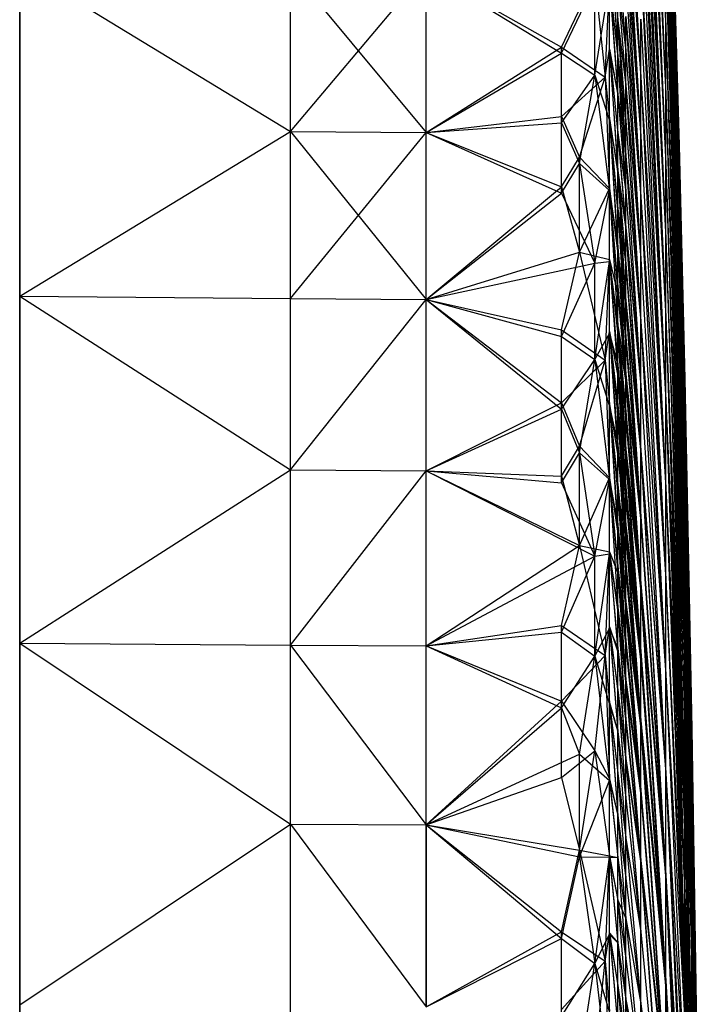
# Model space of a CAD drawing. Units: inches. Extents: x 0 to 3.03, y -3.15 to 3.15.
# Drawn here: x 0 to 0.55, y 0.91 to 1.71 of the extents above; entities that cross this region are included whole.
import ezdxf

# ---------------------------------------------------------------- set-up
doc = ezdxf.new("R2010")
doc.units = ezdxf.units.IN
doc.layers.get('0').update_dxf_attribs({"true_color": 0xc2ced6})

msp = doc.modelspace()

# ---------------------------------------------------------------- linework, layer by layer
at = {"color": 8, "true_color": 0x7f7f7f}
for p, q in [((0, 1.48471), (0, 3.01398)), ((0.50715, 2.35544), (0.53072, 1.60599)), ((0.49987, 2.2161), (0.52005, 1.70094)), ((0.49987, 2.21242), (0.52005, 1.69894)), ((0.49987, 2.18356), (0.52005, 1.70094)), ((0.49987, 2.181), (0.52005, 1.69894)), ((0.49987, 2.1496), (0.52005, 1.64693)), ((0.49987, 2.1496), (0.52005, 1.70094)), ((0.49987, 2.14826), (0.52005, 1.64693)), ((0.49987, 2.14826), (0.52005, 1.69894)), ((0.49987, 2.11423), (0.52005, 1.64693)), ((0.49987, 2.11423), (0.52005, 1.64693)), ((0.49987, 2.07892), (0.52005, 1.59095)), ((0.49987, 2.07892), (0.52005, 1.64693)), ((0.49987, 2.07892), (0.52005, 1.59095)), ((0.49987, 2.07892), (0.52005, 1.64693)), ((0.49987, 2.04237), (0.52005, 1.59095)), ((0.49987, 2.04236), (0.52005, 1.59095)), ((0, 1.99809), (0, 1.48471)), ((0.49987, 2.00458), (0.52005, 1.53114)), ((0.49987, 2.00458), (0.52005, 1.59095)), ((0.49987, 2.00457), (0.52005, 1.53114)), ((0.49987, 2.00457), (0.52005, 1.59095)), ((0.52005, 1.97855), (0.53072, 1.60599)), ((0.52005, 1.97855), (0.53522, 1.41229)), ((0.52005, 1.97855), (0.53522, 1.41701)), ((0.52005, 1.97855), (0.53522, 1.41819)), ((0.52005, 1.97836), (0.53072, 1.60599)), ((0.52005, 1.97836), (0.53522, 1.41175)), ((0.52005, 1.97836), (0.53522, 1.41687)), ((0.52005, 1.97836), (0.53522, 1.41815)), ((0.49987, 1.96558), (0.52005, 1.53114)), ((0.49987, 1.96558), (0.52005, 1.53114)), ((0.52005, 1.97196), (0.53522, 1.40842)), ((0.52005, 1.97196), (0.53522, 1.41229)), ((0.52005, 1.97121), (0.53522, 1.40791)), ((0.52005, 1.97121), (0.53522, 1.41175)), ((0.52005, 1.95988), (0.53522, 1.39133)), ((0.52005, 1.95988), (0.53522, 1.40363)), ((0.52005, 1.95988), (0.53522, 1.40842)), ((0.52005, 1.95931), (0.53522, 1.39133)), ((0.52005, 1.95931), (0.53522, 1.40323)), ((0.52005, 1.95931), (0.53522, 1.40791)), ((0.52005, 1.94269), (0.53522, 1.39133)), ((0.52005, 1.94269), (0.53522, 1.39133)), ((0.49987, 1.9254), (0.52005, 1.46764)), ((0.49987, 1.9254), (0.52005, 1.53114)), ((0.49987, 1.9254), (0.52005, 1.46764)), ((0.49987, 1.9254), (0.52005, 1.53114)), ((0.52005, 1.92139), (0.53522, 1.3672)), ((0.52005, 1.92139), (0.53522, 1.37607)), ((0.52005, 1.92139), (0.53522, 1.39133)), ((0.52005, 1.92139), (0.53522, 1.3672)), ((0.52005, 1.92139), (0.53522, 1.37607)), ((0.52005, 1.92139), (0.53522, 1.39133)), ((0.52005, 1.89546), (0.53522, 1.3575)), ((0.52005, 1.89546), (0.53522, 1.3672)), ((0.52005, 1.89546), (0.53522, 1.3575)), ((0.52005, 1.89546), (0.53522, 1.3672)), ((0.49987, 1.88406), (0.52005, 1.46764)), ((0.49987, 1.88406), (0.52005, 1.46764)), ((0.4879, 1.87046), (0.49987, 1.66086)), ((0.4879, 1.87046), (0.49987, 1.66087)), ((0, 1.48471), (0, 1.87008)), ((0, -0.44291), (0, 1.87008)), ((0.52005, 1.86497), (0.53522, 1.33566)), ((0.52005, 1.86497), (0.53522, 1.3575)), ((0.52005, 1.86496), (0.53522, 1.33566)), ((0.52005, 1.86496), (0.53522, 1.3575)), ((0.4879, 1.84436), (0.49987, 1.66086)), ((0.4879, 1.84436), (0.49987, 1.66087)), ((0.49987, 1.84159), (0.52005, 1.4006)), ((0.49987, 1.84159), (0.52005, 1.46764)), ((0.49987, 1.84159), (0.52005, 1.4006)), ((0.49987, 1.84159), (0.52005, 1.46764)), ((0.52005, 1.82998), (0.53522, 1.29745)), ((0.52005, 1.82998), (0.53522, 1.3106)), ((0.52005, 1.82998), (0.53522, 1.33566)), ((0.52005, 1.82997), (0.53522, 1.29688)), ((0.52005, 1.82997), (0.53522, 1.3106)), ((0.52005, 1.82997), (0.53522, 1.33566)), ((0.4879, 1.81799), (0.49987, 1.61311)), ((0.4879, 1.81799), (0.49987, 1.66087)), ((0.4879, 1.81798), (0.49987, 1.61311)), ((0.4879, 1.81798), (0.49987, 1.66086)), ((0.47468, 1.79269), (0.48145, 1.67691)), ((0.47468, 1.79269), (0.48145, 1.70677)), ((0.4879, 1.79134), (0.49987, 1.61311)), ((0.4879, 1.79133), (0.49987, 1.61311)), ((0.49987, 1.79801), (0.52005, 1.4006)), ((0.49987, 1.798), (0.52005, 1.4006)), ((0.52005, 1.79224), (0.53522, 1.28357)), ((0.52005, 1.79224), (0.53522, 1.29745)), ((0.47468, 1.79086), (0.48145, 1.67691)), ((0.47468, 1.79086), (0.48145, 1.70678)), ((0.52005, 1.79058), (0.53522, 1.28238)), ((0.52005, 1.79058), (0.53522, 1.29688)), ((0.48145, 1.76574), (0.4879, 1.68208)), ((0.48145, 1.76573), (0.4879, 1.68207)), ((0.4879, 1.76442), (0.49987, 1.56439)), ((0.4879, 1.76442), (0.49987, 1.61311)), ((0.4879, 1.76441), (0.49987, 1.56439)), ((0.4879, 1.76441), (0.49987, 1.61311)), ((0.49987, 1.75334), (0.52005, 1.33019)), ((0.49987, 1.75334), (0.52005, 1.4006)), ((0.49987, 1.75334), (0.52005, 1.33019)), ((0.49987, 1.75334), (0.52005, 1.4006)), ((0, 1.74983), (0, 1.48471)), ((0, 1.74983), (0.21802, 1.61727)), ((0, -0.44291), (0, 1.74983)), ((0, 0.7874), (0, 1.74983)), ((0, 1.74983), (0, 1.48471)), ((0, 1.74983), (0.21802, 1.61726)), ((0.21802, 1.61726), (0.21802, 1.74771)), ((0.21802, 1.61727), (0.21802, 1.74771)), ((0.21802, 1.74771), (0.32703, 1.61629)), ((0.21802, 1.61727), (0.32703, 1.74666)), ((0.32703, 1.61629), (0.32703, 1.74666)), ((0.32703, 1.61629), (0.32703, 1.74666)), ((0.32703, 1.74666), (0.43604, 1.68022)), ((0.32703, 1.74666), (0.43604, 1.68513)), ((0.52005, 1.70094), (0.52005, 1.75052)), ((0.52005, 1.75052), (0.53522, 1.25369)), ((0.52005, 1.75052), (0.53522, 1.28357)), ((0.52005, 1.69894), (0.52005, 1.74686)), ((0.52005, 1.74686), (0.53522, 1.25108)), ((0.52005, 1.74686), (0.53522, 1.28238)), ((0.43604, 1.68513), (0.46276, 1.74093)), ((0.43604, 1.68022), (0.46276, 1.73615)), ((0.46276, 1.74093), (0.47121, 1.6609)), ((0.46276, 1.66244), (0.47468, 1.73669)), ((0.46276, 1.66244), (0.46276, 1.73615)), ((0.47121, 1.6609), (0.47468, 1.73849)), ((0.47468, 1.6835), (0.47468, 1.73849)), ((0.47468, 1.73849), (0.48145, 1.64679)), ((0.47468, 1.73849), (0.48145, 1.67691)), ((0.47468, 1.62604), (0.47468, 1.73669)), ((0.47468, 1.68174), (0.47468, 1.73669)), ((0.47468, 1.73669), (0.48145, 1.64679)), ((0.47468, 1.73669), (0.48145, 1.67691)), ((0.48145, 1.70677), (0.48145, 1.73639)), ((0.48145, 1.70678), (0.48145, 1.73639)), ((0.48145, 1.73639), (0.4879, 1.65411)), ((0.48145, 1.73639), (0.4879, 1.68207)), ((0.48145, 1.73639), (0.4879, 1.65412)), ((0.48145, 1.73639), (0.4879, 1.68208)), ((0.4879, 1.73723), (0.49987, 1.56439)), ((0.4879, 1.73722), (0.49987, 1.56439)), ((0.48145, 1.67691), (0.48145, 1.70678)), ((0.48145, 1.70678), (0.4879, 1.62591)), ((0.48145, 1.70678), (0.4879, 1.65412)), ((0.48145, 1.67691), (0.48145, 1.70677)), ((0.48145, 1.70677), (0.4879, 1.59745)), ((0.48145, 1.70677), (0.4879, 1.62591)), ((0.48145, 1.70677), (0.4879, 1.65411)), ((0.4879, 1.68207), (0.4879, 1.70978)), ((0.4879, 1.68208), (0.4879, 1.70978)), ((0.4879, 1.70978), (0.49987, 1.51472)), ((0.4879, 1.70978), (0.49987, 1.56439)), ((0.4879, 1.70978), (0.49987, 1.51472)), ((0.4879, 1.70978), (0.49987, 1.56439)), ((0.49987, 1.66087), (0.49987, 1.70762)), ((0.49987, 1.70762), (0.52005, 1.33019)), ((0.49987, 1.66086), (0.49987, 1.70761)), ((0.49987, 1.70761), (0.52005, 1.33019)), ((0.52005, 1.64693), (0.52005, 1.70094)), ((0.52005, 1.70094), (0.53522, 1.19924)), ((0.52005, 1.70094), (0.53522, 1.21819)), ((0.52005, 1.70094), (0.53522, 1.25369)), ((0.52005, 1.64693), (0.52005, 1.69894)), ((0.52005, 1.69894), (0.53522, 1.19849)), ((0.52005, 1.69894), (0.53522, 1.21676)), ((0.52005, 1.69894), (0.53522, 1.25108)), ((0.32703, 1.61629), (0.43604, 1.68513)), ((0.32703, 1.61629), (0.43604, 1.68022)), ((0.43604, 1.62926), (0.43604, 1.68513)), ((0.43604, 1.68513), (0.47121, 1.6609)), ((0.43604, 1.62428), (0.43604, 1.68022)), ((0.43604, 1.68022), (0.46276, 1.66244)), ((0.47121, 1.6609), (0.47468, 1.6835)), ((0.47468, 1.62776), (0.47468, 1.6835)), ((0.47468, 1.6835), (0.48145, 1.58335)), ((0.47468, 1.6835), (0.48145, 1.6152)), ((0.47468, 1.6835), (0.48145, 1.64679)), ((0.47468, 1.62604), (0.47468, 1.68174)), ((0.47468, 1.68174), (0.48145, 1.58581)), ((0.47468, 1.68174), (0.48145, 1.61642)), ((0.47468, 1.68174), (0.48145, 1.64679)), ((0.4879, 1.65412), (0.4879, 1.68208)), ((0.4879, 1.68208), (0.49987, 1.51472)), ((0.4879, 1.65411), (0.4879, 1.68207)), ((0.4879, 1.68207), (0.49987, 1.51472)), ((0.48145, 1.64679), (0.48145, 1.67691)), ((0.48145, 1.64679), (0.48145, 1.67691)), ((0.48145, 1.67691), (0.4879, 1.59745)), ((0.48145, 1.67691), (0.4879, 1.56876)), ((0.48145, 1.67691), (0.4879, 1.59746)), ((0.48145, 1.67691), (0.4879, 1.62591)), ((0.43604, 1.62428), (0.46276, 1.66244)), ((0.43604, 1.62926), (0.47121, 1.6609)), ((0.45047, 1.59151), (0.46276, 1.66244)), ((0.45047, 1.59648), (0.47121, 1.6609)), ((0.46276, 1.66244), (0.47468, 1.56961)), ((0.46276, 1.66244), (0.47468, 1.62604)), ((0.47121, 1.6609), (0.47468, 1.57128)), ((0.47121, 1.6609), (0.47468, 1.62776)), ((0.49987, 1.61311), (0.49987, 1.66087)), ((0.49987, 1.66087), (0.52005, 1.25658)), ((0.49987, 1.66087), (0.52005, 1.33019)), ((0.49987, 1.61311), (0.49987, 1.66086)), ((0.49987, 1.66086), (0.52005, 1.25657)), ((0.49987, 1.66086), (0.52005, 1.33019)), ((0.4879, 1.62591), (0.4879, 1.65412)), ((0.4879, 1.65412), (0.49987, 1.46415)), ((0.4879, 1.65412), (0.49987, 1.51472)), ((0.4879, 1.62591), (0.4879, 1.65411)), ((0.4879, 1.65411), (0.49987, 1.46414)), ((0.4879, 1.65411), (0.49987, 1.51472)), ((0.48145, 1.6152), (0.48145, 1.64679)), ((0.48145, 1.61642), (0.48145, 1.64679)), ((0.48145, 1.64679), (0.4879, 1.56876)), ((0.48145, 1.64679), (0.4879, 1.59745)), ((0.48145, 1.64679), (0.4879, 1.56876)), ((0.52005, 1.59095), (0.52005, 1.64693)), ((0.52005, 1.59095), (0.52005, 1.64693)), ((0.52005, 1.64693), (0.53522, 1.13941)), ((0.52005, 1.64693), (0.53522, 1.17951)), ((0.52005, 1.64693), (0.53522, 1.19849)), ((0.52005, 1.64693), (0.53522, 1.13942)), ((0.52005, 1.64693), (0.53522, 1.17951)), ((0.52005, 1.64693), (0.53522, 1.19924)), ((0.32703, 1.61629), (0.43604, 1.62926)), ((0.43604, 1.57267), (0.43604, 1.62926)), ((0.43604, 1.62926), (0.45047, 1.59648)), ((0.47468, 1.57128), (0.47468, 1.62776)), ((0.47468, 1.62776), (0.48145, 1.51888)), ((0.47468, 1.62776), (0.48145, 1.55124)), ((0.47468, 1.62776), (0.48145, 1.58335)), ((0.47468, 1.56961), (0.47468, 1.62604)), ((0.47468, 1.62604), (0.48145, 1.52388)), ((0.47468, 1.62604), (0.48145, 1.55496)), ((0.47468, 1.62604), (0.48145, 1.58581)), ((0.4879, 1.59745), (0.4879, 1.62591)), ((0.4879, 1.59746), (0.4879, 1.62591)), ((0.4879, 1.62591), (0.49987, 1.46414)), ((0.4879, 1.62591), (0.49987, 1.46415)), ((0, 1.48471), (0.21802, 1.61727)), ((0, 1.48471), (0.21802, 1.61726)), ((0.21802, 1.48292), (0.21802, 1.61727)), ((0.21802, 1.61727), (0.32703, 1.61629)), ((0.21802, 1.345), (0.21802, 1.61726)), ((0.21802, 1.61726), (0.32703, 1.48202)), ((0.21802, 1.61726), (0.32703, 1.61629)), ((0.32703, 1.61629), (0.43604, 1.62428)), ((0.43604, 1.56763), (0.43604, 1.62428)), ((0.43604, 1.62428), (0.45047, 1.59151)), ((0.21802, 1.48292), (0.32703, 1.61629)), ((0.32703, 1.48202), (0.32703, 1.61629)), ((0.32703, 1.48202), (0.32703, 1.61629)), ((0.32703, 1.61629), (0.43604, 1.56763)), ((0.32703, 1.61629), (0.43604, 1.57267)), ((0.48145, 1.58581), (0.48145, 1.61642)), ((0.48145, 1.61642), (0.4879, 1.53983)), ((0.48145, 1.61642), (0.4879, 1.56876)), ((0.48145, 1.58335), (0.48145, 1.6152)), ((0.48145, 1.6152), (0.4879, 1.53867)), ((0.48145, 1.6152), (0.4879, 1.56876)), ((0.49987, 1.56439), (0.49987, 1.61311)), ((0.49987, 1.56439), (0.49987, 1.61311)), ((0.49987, 1.61311), (0.52005, 1.25657)), ((0.49987, 1.61311), (0.52005, 1.25658)), ((0.53072, 1.60599), (0.53522, 1.41815)), ((0.53072, 1.60599), (0.53522, 1.41819)), ((0.53072, 1.60599), (0.54092, 1.13608)), ((0.53072, 1.60599), (0.54092, 1.13619)), ((0.53072, 1.60599), (0.54536, 0.8563)), ((0.43604, 1.57267), (0.45047, 1.59648)), ((0.45047, 1.5201), (0.45047, 1.59648)), ((0.45047, 1.59648), (0.47468, 1.57128)), ((0.4879, 1.56876), (0.4879, 1.59746)), ((0.4879, 1.59746), (0.49987, 1.41269)), ((0.4879, 1.59746), (0.49987, 1.46415)), ((0.4879, 1.56876), (0.4879, 1.59745)), ((0.4879, 1.59745), (0.49987, 1.41268)), ((0.4879, 1.59745), (0.49987, 1.46414)), ((0.43604, 1.56763), (0.45047, 1.59151)), ((0.45047, 1.59151), (0.46276, 1.51115)), ((0.45047, 1.59151), (0.47468, 1.56961)), ((0.48145, 1.55496), (0.48145, 1.58581)), ((0.48145, 1.58581), (0.4879, 1.51067)), ((0.48145, 1.58581), (0.4879, 1.53983)), ((0.52005, 1.53114), (0.52005, 1.59095)), ((0.52005, 1.53114), (0.52005, 1.59095)), ((0.52005, 1.59095), (0.53522, 1.09658)), ((0.52005, 1.59095), (0.53522, 1.13941)), ((0.52005, 1.59095), (0.53522, 1.09658)), ((0.52005, 1.59095), (0.53522, 1.13942)), ((0.48145, 1.55124), (0.48145, 1.58335)), ((0.48145, 1.58335), (0.4879, 1.47774)), ((0.48145, 1.58335), (0.4879, 1.50833)), ((0.48145, 1.58335), (0.4879, 1.53867)), ((0.32703, 1.48202), (0.43604, 1.57267)), ((0.43604, 1.57267), (0.45047, 1.5201)), ((0.45047, 1.5201), (0.47468, 1.57128)), ((0.46276, 1.51115), (0.47468, 1.56961)), ((0.47468, 1.51409), (0.47468, 1.57128)), ((0.47468, 1.57128), (0.48145, 1.48627)), ((0.47468, 1.57128), (0.48145, 1.51888)), ((0.47468, 1.51247), (0.47468, 1.56961)), ((0.47468, 1.56961), (0.48145, 1.46102)), ((0.47468, 1.56961), (0.48145, 1.49256)), ((0.47468, 1.56961), (0.48145, 1.52388)), ((0.32703, 1.48202), (0.43604, 1.56763)), ((0.43604, 1.56763), (0.46276, 1.51115)), ((0.4879, 1.53867), (0.4879, 1.56876)), ((0.4879, 1.53983), (0.4879, 1.56876)), ((0.4879, 1.56876), (0.49987, 1.41268)), ((0.4879, 1.56876), (0.49987, 1.41269)), ((0.49987, 1.51472), (0.49987, 1.56439)), ((0.49987, 1.51472), (0.49987, 1.56439)), ((0.49987, 1.56439), (0.52005, 1.17993)), ((0.49987, 1.56439), (0.52005, 1.25657)), ((0.49987, 1.56439), (0.52005, 1.17993)), ((0.49987, 1.56439), (0.52005, 1.25658)), ((0.48145, 1.52388), (0.48145, 1.55496)), ((0.48145, 1.55496), (0.4879, 1.45167)), ((0.48145, 1.55496), (0.4879, 1.48128)), ((0.48145, 1.55496), (0.4879, 1.51067)), ((0.48145, 1.51888), (0.48145, 1.55124)), ((0.48145, 1.55124), (0.4879, 1.47774)), ((0.4879, 1.51067), (0.4879, 1.53983)), ((0.4879, 1.53983), (0.49987, 1.36037)), ((0.4879, 1.53983), (0.49987, 1.41269)), ((0.4879, 1.50833), (0.4879, 1.53867)), ((0.4879, 1.53867), (0.49987, 1.35826)), ((0.4879, 1.53867), (0.49987, 1.41268)), ((0.52005, 1.46764), (0.52005, 1.53114)), ((0.52005, 1.46764), (0.52005, 1.53114)), ((0.52005, 1.53114), (0.53522, 1.07416)), ((0.52005, 1.53114), (0.53522, 1.09658)), ((0.52005, 1.53114), (0.53522, 1.07416)), ((0.52005, 1.53114), (0.53522, 1.09658)), ((0.48145, 1.49256), (0.48145, 1.52388)), ((0.48145, 1.52388), (0.4879, 1.42184)), ((0.48145, 1.52388), (0.4879, 1.45167)), ((0.32703, 1.48202), (0.45047, 1.5201)), ((0.43604, 1.45746), (0.45047, 1.5201)), ((0.45047, 1.5201), (0.47121, 1.43328)), ((0.45047, 1.5201), (0.47468, 1.51409)), ((0.47121, 1.43328), (0.47468, 1.51409)), ((0.47468, 1.45622), (0.47468, 1.51409)), ((0.47468, 1.51409), (0.48145, 1.42033)), ((0.47468, 1.51409), (0.48145, 1.45342)), ((0.47468, 1.51409), (0.48145, 1.48627)), ((0.48145, 1.48627), (0.48145, 1.51888)), ((0.48145, 1.51888), (0.4879, 1.41585)), ((0.48145, 1.51888), (0.4879, 1.44691)), ((0.48145, 1.51888), (0.4879, 1.47774)), ((0.49987, 1.46414), (0.49987, 1.51472)), ((0.49987, 1.46415), (0.49987, 1.51472)), ((0.49987, 1.51472), (0.52005, 1.17993)), ((0.49987, 1.51472), (0.52005, 1.17993)), ((0.32703, 1.48202), (0.46276, 1.51115)), ((0.43604, 1.4523), (0.46276, 1.51115)), ((0.46276, 1.4337), (0.47468, 1.51247)), ((0.46276, 1.51115), (0.47468, 1.51247)), ((0.46276, 1.4337), (0.46276, 1.51115)), ((0.47468, 1.45465), (0.47468, 1.51247)), ((0.47468, 1.51247), (0.48145, 1.42926)), ((0.47468, 1.51247), (0.48145, 1.46102)), ((0.4879, 1.48128), (0.4879, 1.51067)), ((0.4879, 1.51067), (0.49987, 1.36037)), ((0.4879, 1.47774), (0.4879, 1.50833)), ((0.4879, 1.50833), (0.49987, 1.35826)), ((0.48145, 1.46102), (0.48145, 1.49256)), ((0.48145, 1.49256), (0.4879, 1.42184)), ((0, 1.2053), (0, 1.48471)), ((0, 1.48471), (0, -2.7777)), ((0, 1.48471), (0, -0.44291)), ((0, 1.48471), (0, -0.14918)), ((0, 1.48471), (0.21802, 1.345)), ((0, 1.48471), (0.21802, 1.48292)), ((0, 1.2053), (0, 1.48471)), ((0, 0.7874), (0, 1.48471)), ((0, 1.48471), (0.21802, 1.345)), ((0.21802, 1.345), (0.21802, 1.48292)), ((0.21802, 1.48292), (0.32703, 1.48202)), ((0.21802, 1.345), (0.32703, 1.48202)), ((0.21802, 1.345), (0.32703, 1.48202)), ((0.32703, 1.34419), (0.32703, 1.48202)), ((0.32703, 1.34419), (0.32703, 1.48202)), ((0.32703, 1.48202), (0.43604, 1.39367)), ((0.32703, 1.48202), (0.43604, 1.4523)), ((0.32703, 1.48202), (0.43604, 1.39888)), ((0.32703, 1.48202), (0.43604, 1.45746)), ((0.48145, 1.45342), (0.48145, 1.48627)), ((0.48145, 1.48627), (0.4879, 1.41585)), ((0.4879, 1.45167), (0.4879, 1.48128)), ((0.4879, 1.48128), (0.49987, 1.30724)), ((0.4879, 1.48128), (0.49987, 1.36037)), ((0.4879, 1.44691), (0.4879, 1.47774)), ((0.4879, 1.47774), (0.49987, 1.30296)), ((0.4879, 1.47774), (0.49987, 1.35826)), ((0.52005, 1.4006), (0.52005, 1.46764)), ((0.52005, 1.4006), (0.52005, 1.46764)), ((0.52005, 1.46764), (0.53522, 1.0511)), ((0.52005, 1.46764), (0.53522, 1.07416)), ((0.52005, 1.46764), (0.53522, 1.00309)), ((0.52005, 1.46764), (0.53522, 1.0511)), ((0.52005, 1.46764), (0.53522, 1.07416)), ((0.48145, 1.42926), (0.48145, 1.46102)), ((0.48145, 1.46102), (0.4879, 1.36154)), ((0.48145, 1.46102), (0.4879, 1.3918)), ((0.48145, 1.46102), (0.4879, 1.42184)), ((0.49987, 1.41269), (0.49987, 1.46415)), ((0.49987, 1.46415), (0.52005, 1.10045)), ((0.49987, 1.46415), (0.52005, 1.17993)), ((0.49987, 1.41268), (0.49987, 1.46414)), ((0.49987, 1.46414), (0.52005, 1.10045)), ((0.49987, 1.46414), (0.52005, 1.17993)), ((0.43604, 1.39888), (0.43604, 1.45746)), ((0.43604, 1.45746), (0.47121, 1.43328)), ((0.43604, 1.39367), (0.43604, 1.4523)), ((0.43604, 1.4523), (0.46276, 1.4337)), ((0.46276, 1.4337), (0.47468, 1.45465)), ((0.47121, 1.43328), (0.47468, 1.45622)), ((0.47468, 1.3977), (0.47468, 1.45622)), ((0.47468, 1.45622), (0.48145, 1.35605)), ((0.47468, 1.45622), (0.48145, 1.38701)), ((0.47468, 1.45622), (0.48145, 1.42033)), ((0.47468, 1.39617), (0.47468, 1.45465)), ((0.47468, 1.45465), (0.48145, 1.3651)), ((0.47468, 1.45465), (0.48145, 1.39729)), ((0.47468, 1.45465), (0.48145, 1.42926)), ((0.48145, 1.42033), (0.48145, 1.45342)), ((0.48145, 1.45342), (0.4879, 1.35303)), ((0.48145, 1.45342), (0.4879, 1.38455)), ((0.48145, 1.45342), (0.4879, 1.41585)), ((0.4879, 1.42184), (0.4879, 1.45167)), ((0.4879, 1.45167), (0.49987, 1.30724)), ((0.4879, 1.41585), (0.4879, 1.44691)), ((0.4879, 1.44691), (0.49987, 1.30296)), ((0.43604, 1.39367), (0.46276, 1.4337)), ((0.43604, 1.39888), (0.47121, 1.43328)), ((0.45047, 1.35861), (0.46276, 1.4337)), ((0.45047, 1.36381), (0.47121, 1.43328)), ((0.46276, 1.4337), (0.47468, 1.33707)), ((0.46276, 1.4337), (0.47468, 1.39617)), ((0.47121, 1.43328), (0.47468, 1.33854)), ((0.47121, 1.43328), (0.47468, 1.3977)), ((0.48145, 1.39729), (0.48145, 1.42926)), ((0.48145, 1.42926), (0.4879, 1.33108)), ((0.48145, 1.42926), (0.4879, 1.36154)), ((0.48145, 1.38701), (0.48145, 1.42033)), ((0.48145, 1.42033), (0.4879, 1.32129)), ((0.48145, 1.42033), (0.4879, 1.35303)), ((0.4879, 1.3918), (0.4879, 1.42184)), ((0.4879, 1.42184), (0.49987, 1.25333)), ((0.4879, 1.42184), (0.49987, 1.30724)), ((0.4879, 1.38455), (0.4879, 1.41585)), ((0.4879, 1.41585), (0.49987, 1.2468)), ((0.4879, 1.41585), (0.49987, 1.30296)), ((0.49987, 1.36037), (0.49987, 1.41269)), ((0.49987, 1.41269), (0.52005, 1.10045)), ((0.49987, 1.35826), (0.49987, 1.41268)), ((0.49987, 1.41268), (0.52005, 1.10045)), ((0.53522, 1.41701), (0.53522, 1.41819)), ((0.53522, 1.41819), (0.54092, 1.13619)), ((0.53522, 1.41687), (0.53522, 1.41815)), ((0.53522, 1.41815), (0.54092, 1.13608)), ((0.53522, 1.41229), (0.53522, 1.41701)), ((0.53522, 1.41701), (0.54092, 1.1324)), ((0.53522, 1.41701), (0.54092, 1.13619)), ((0.53522, 1.41175), (0.53522, 1.41687)), ((0.53522, 1.41687), (0.54092, 1.1289)), ((0.53522, 1.41687), (0.54092, 1.13608)), ((0.53522, 1.40842), (0.53522, 1.41229)), ((0.53522, 1.41229), (0.54092, 1.12547)), ((0.53522, 1.41229), (0.54092, 1.1324)), ((0.53522, 1.40791), (0.53522, 1.41175)), ((0.53522, 1.41175), (0.54092, 1.1289)), ((0.53522, 1.40363), (0.53522, 1.40842)), ((0.53522, 1.40842), (0.54092, 1.12547)), ((0.53522, 1.40323), (0.53522, 1.40791)), ((0.53522, 1.40791), (0.54092, 1.1289)), ((0.53522, 1.39133), (0.53522, 1.40363)), ((0.53522, 1.40363), (0.54092, 1.12547)), ((0.53522, 1.39133), (0.53522, 1.40323)), ((0.53522, 1.40323), (0.54092, 1.1289)), ((0.32703, 1.34419), (0.43604, 1.39888)), ((0.43604, 1.33969), (0.43604, 1.39888)), ((0.43604, 1.39888), (0.45047, 1.36381)), ((0.47468, 1.33854), (0.47468, 1.3977)), ((0.47468, 1.3977), (0.48145, 1.29358)), ((0.47468, 1.3977), (0.48145, 1.32491)), ((0.47468, 1.3977), (0.48145, 1.35605)), ((0.47468, 1.33707), (0.47468, 1.39617)), ((0.47468, 1.39617), (0.48145, 1.30012)), ((0.47468, 1.39617), (0.48145, 1.33271)), ((0.47468, 1.39617), (0.48145, 1.3651)), ((0.48145, 1.3651), (0.48145, 1.39729)), ((0.48145, 1.39729), (0.4879, 1.30042)), ((0.48145, 1.39729), (0.4879, 1.33108)), ((0.52005, 1.33019), (0.52005, 1.4006)), ((0.52005, 1.33019), (0.52005, 1.4006)), ((0.52005, 1.4006), (0.53522, 1.00309)), ((0.52005, 1.4006), (0.53522, 1.0511)), ((0.52005, 1.4006), (0.53522, 0.95266)), ((0.52005, 1.4006), (0.53522, 1.00309)), ((0.32703, 1.34419), (0.43604, 1.39367)), ((0.43604, 1.33442), (0.43604, 1.39367)), ((0.43604, 1.39367), (0.45047, 1.35861)), ((0.48145, 1.35605), (0.48145, 1.38701)), ((0.48145, 1.38701), (0.4879, 1.2918)), ((0.48145, 1.38701), (0.4879, 1.32129)), ((0.4879, 1.36154), (0.4879, 1.3918)), ((0.4879, 1.3918), (0.49987, 1.25333)), ((0.53522, 1.37607), (0.53522, 1.39133)), ((0.53522, 1.37607), (0.53522, 1.39133)), ((0.53522, 1.39133), (0.54092, 1.10336)), ((0.53522, 1.39133), (0.54092, 1.1289)), ((0.53522, 1.39133), (0.54536, 0.84758)), ((0.53522, 1.39133), (0.54092, 1.09625)), ((0.53522, 1.39133), (0.54092, 1.12547)), ((0.53522, 1.39133), (0.54536, 0.84758)), ((0.4879, 1.35303), (0.4879, 1.38455)), ((0.4879, 1.38455), (0.49987, 1.2468)), ((0.53522, 1.3672), (0.53522, 1.37607)), ((0.53522, 1.3672), (0.53522, 1.37607)), ((0.53522, 1.37607), (0.54092, 1.10336)), ((0.53522, 1.37607), (0.54092, 1.09625)), ((0.43604, 1.33969), (0.45047, 1.36381)), ((0.45047, 1.28402), (0.45047, 1.36381)), ((0.45047, 1.36381), (0.47468, 1.33854)), ((0.48145, 1.33271), (0.48145, 1.3651)), ((0.48145, 1.3651), (0.4879, 1.26957)), ((0.48145, 1.3651), (0.4879, 1.30042)), ((0.53522, 1.3575), (0.53522, 1.3672)), ((0.53522, 1.3575), (0.53522, 1.3672)), ((0.53522, 1.3672), (0.54092, 1.10336)), ((0.53522, 1.3672), (0.54092, 1.09625)), ((0.43604, 1.33442), (0.45047, 1.35861)), ((0.45047, 1.35861), (0.46276, 1.27547)), ((0.45047, 1.35861), (0.47468, 1.33707)), ((0.48145, 1.32491), (0.48145, 1.35605)), ((0.48145, 1.35605), (0.4879, 1.2918)), ((0.4879, 1.33108), (0.4879, 1.36154)), ((0.4879, 1.36154), (0.49987, 1.19865)), ((0.4879, 1.36154), (0.49987, 1.25333)), ((0.49987, 1.30724), (0.49987, 1.36037)), ((0.49987, 1.36037), (0.52005, 1.01831)), ((0.49987, 1.36037), (0.52005, 1.10045)), ((0.49987, 1.30296), (0.49987, 1.35826)), ((0.49987, 1.35826), (0.52005, 1.01497)), ((0.49987, 1.35826), (0.52005, 1.10045)), ((0.53522, 1.33566), (0.53522, 1.3575)), ((0.53522, 1.33566), (0.53522, 1.3575)), ((0.53522, 1.3575), (0.54092, 1.08847)), ((0.53522, 1.3575), (0.54092, 1.10336)), ((0.53522, 1.3575), (0.54092, 1.09625)), ((0.4879, 1.32129), (0.4879, 1.35303)), ((0.4879, 1.35303), (0.49987, 1.18983)), ((0.4879, 1.35303), (0.49987, 1.2468)), ((0, 1.2053), (0.21802, 1.345)), ((0, 1.2053), (0.21802, 1.345)), ((0.21802, 1.20384), (0.21802, 1.345)), ((0.21802, 1.20384), (0.21802, 1.345)), ((0.21802, 1.345), (0.32703, 1.34419)), ((0.21802, 1.345), (0.32703, 1.34419)), ((0.21802, 1.20384), (0.32703, 1.34419)), ((0.21802, 1.20384), (0.32703, 1.34419)), ((0.32703, 1.20312), (0.32703, 1.34419)), ((0.32703, 1.20312), (0.32703, 1.34419)), ((0.32703, 1.34419), (0.43604, 1.33442)), ((0.32703, 1.34419), (0.46276, 1.27547)), ((0.32703, 1.34419), (0.43604, 1.33969)), ((0.32703, 1.34419), (0.45047, 1.28402)), ((0.43604, 1.33969), (0.45047, 1.28402)), ((0.43604, 1.33442), (0.46276, 1.27547)), ((0.45047, 1.28402), (0.47468, 1.33854)), ((0.46276, 1.27547), (0.47468, 1.33707)), ((0.47468, 1.27878), (0.47468, 1.33854)), ((0.47468, 1.33854), (0.48145, 1.26207)), ((0.47468, 1.33854), (0.48145, 1.29358)), ((0.47468, 1.27737), (0.47468, 1.33707)), ((0.47468, 1.33707), (0.48145, 1.23436)), ((0.47468, 1.33707), (0.48145, 1.26733)), ((0.47468, 1.33707), (0.48145, 1.30012)), ((0.48145, 1.30012), (0.48145, 1.33271)), ((0.48145, 1.33271), (0.4879, 1.23852)), ((0.48145, 1.33271), (0.4879, 1.26957)), ((0.53522, 1.3106), (0.53522, 1.33566)), ((0.53522, 1.3106), (0.53522, 1.33566)), ((0.53522, 1.33566), (0.54092, 1.05087)), ((0.53522, 1.33566), (0.54092, 1.08847)), ((0.53522, 1.33566), (0.54536, 0.82161)), ((0.53522, 1.33566), (0.54092, 1.04032)), ((0.53522, 1.33566), (0.54092, 1.09625)), ((0.53522, 1.33566), (0.54536, 0.82161)), ((0.48145, 1.29358), (0.48145, 1.32491)), ((0.48145, 1.32491), (0.4879, 1.23229)), ((0.48145, 1.32491), (0.4879, 1.26213)), ((0.48145, 1.32491), (0.4879, 1.2918)), ((0.4879, 1.30042), (0.4879, 1.33108)), ((0.4879, 1.33108), (0.49987, 1.19865)), ((0.52005, 1.25657), (0.52005, 1.33019)), ((0.52005, 1.25658), (0.52005, 1.33019)), ((0.52005, 1.33019), (0.53522, 0.92658)), ((0.52005, 1.33019), (0.53522, 0.95266)), ((0.52005, 1.33019), (0.53522, 1.00309)), ((0.52005, 1.33019), (0.53522, 0.92658)), ((0.52005, 1.33019), (0.53522, 0.95266)), ((0.4879, 1.2918), (0.4879, 1.32129)), ((0.4879, 1.32129), (0.49987, 1.18983)), ((0.53522, 1.29688), (0.53522, 1.3106)), ((0.53522, 1.29745), (0.53522, 1.3106)), ((0.53522, 1.3106), (0.54092, 1.05087)), ((0.53522, 1.3106), (0.54092, 1.04032)), ((0.48145, 1.26733), (0.48145, 1.30012)), ((0.48145, 1.30012), (0.4879, 1.20729)), ((0.48145, 1.30012), (0.4879, 1.23852)), ((0.4879, 1.26957), (0.4879, 1.30042)), ((0.4879, 1.30042), (0.49987, 1.14326)), ((0.4879, 1.30042), (0.49987, 1.19865)), ((0.49987, 1.25333), (0.49987, 1.30724)), ((0.49987, 1.30724), (0.52005, 1.01831)), ((0.49987, 1.2468), (0.49987, 1.30296)), ((0.49987, 1.30296), (0.52005, 1.01497)), ((0.48145, 1.26207), (0.48145, 1.29358)), ((0.48145, 1.29358), (0.4879, 1.20227)), ((0.48145, 1.29358), (0.4879, 1.23229)), ((0.4879, 1.26213), (0.4879, 1.2918)), ((0.4879, 1.2918), (0.49987, 1.13656)), ((0.4879, 1.2918), (0.49987, 1.18983)), ((0.53522, 1.28357), (0.53522, 1.29745)), ((0.53522, 1.29745), (0.54092, 1.04032)), ((0.53522, 1.28238), (0.53522, 1.29688)), ((0.53522, 1.29688), (0.54092, 1.05087)), ((0.32703, 1.20312), (0.45047, 1.28402)), ((0.43604, 1.21957), (0.45047, 1.28402)), ((0.45047, 1.28402), (0.47121, 1.19553)), ((0.45047, 1.28402), (0.47468, 1.27878)), ((0.46276, 1.19482), (0.47468, 1.27737)), ((0.46276, 1.27547), (0.47468, 1.27737)), ((0.47121, 1.19553), (0.47468, 1.27878)), ((0.47468, 1.21845), (0.47468, 1.27878)), ((0.47468, 1.27878), (0.48145, 1.19853)), ((0.47468, 1.27878), (0.48145, 1.23038)), ((0.47468, 1.27878), (0.48145, 1.26207)), ((0.47468, 1.21709), (0.47468, 1.27737)), ((0.47468, 1.27737), (0.48145, 1.20119)), ((0.47468, 1.27737), (0.48145, 1.23436)), ((0.53522, 1.25369), (0.53522, 1.28357)), ((0.53522, 1.28357), (0.54092, 1.04032)), ((0.53522, 1.25108), (0.53522, 1.28238)), ((0.53522, 1.28238), (0.54092, 1.02824)), ((0.53522, 1.28238), (0.54092, 1.05087)), ((0.32703, 1.20312), (0.46276, 1.27547)), ((0.43604, 1.21421), (0.46276, 1.27547)), ((0.46276, 1.19482), (0.46276, 1.27547)), ((0.4879, 1.23852), (0.4879, 1.26957)), ((0.4879, 1.26957), (0.49987, 1.14326)), ((0.48145, 1.23436), (0.48145, 1.26733)), ((0.48145, 1.26733), (0.4879, 1.17587)), ((0.48145, 1.26733), (0.4879, 1.20729)), ((0.48145, 1.23038), (0.48145, 1.26207)), ((0.48145, 1.26207), (0.4879, 1.17209)), ((0.48145, 1.26207), (0.4879, 1.20227)), ((0.4879, 1.23229), (0.4879, 1.26213)), ((0.4879, 1.26213), (0.49987, 1.13656)), ((0.49987, 1.19865), (0.49987, 1.25333)), ((0.49987, 1.25333), (0.52005, 0.93372)), ((0.49987, 1.25333), (0.52005, 1.01831)), ((0.52005, 1.17993), (0.52005, 1.25658)), ((0.52005, 1.25658), (0.53522, 0.89994)), ((0.52005, 1.25658), (0.53522, 0.92658)), ((0.52005, 1.17993), (0.52005, 1.25657)), ((0.52005, 1.25657), (0.53522, 0.89994)), ((0.52005, 1.25657), (0.53522, 0.92658)), ((0.53522, 1.21819), (0.53522, 1.25369)), ((0.53522, 1.25369), (0.54092, 0.96158)), ((0.53522, 1.25369), (0.54092, 1.04032)), ((0.49987, 1.18983), (0.49987, 1.2468)), ((0.49987, 1.2468), (0.52005, 0.92685)), ((0.49987, 1.2468), (0.52005, 1.01497)), ((0.53522, 1.21676), (0.53522, 1.25108)), ((0.53522, 1.25108), (0.54092, 0.97562)), ((0.53522, 1.25108), (0.54092, 1.02824)), ((0.4879, 1.20729), (0.4879, 1.23852)), ((0.4879, 1.23852), (0.49987, 1.08717)), ((0.4879, 1.23852), (0.49987, 1.14326)), ((0.48145, 1.20119), (0.48145, 1.23436)), ((0.48145, 1.23436), (0.4879, 1.14428)), ((0.48145, 1.23436), (0.4879, 1.17587)), ((0.48145, 1.19853), (0.48145, 1.23038)), ((0.48145, 1.23038), (0.4879, 1.14174)), ((0.48145, 1.23038), (0.4879, 1.17209)), ((0.4879, 1.20227), (0.4879, 1.23229)), ((0.4879, 1.23229), (0.49987, 1.08265)), ((0.4879, 1.23229), (0.49987, 1.13656)), ((0.32703, 1.20312), (0.43604, 1.21957)), ((0.32703, 1.20312), (0.43604, 1.21421)), ((0.43604, 1.1587), (0.43604, 1.21957)), ((0.43604, 1.21957), (0.47121, 1.19553)), ((0.43604, 1.15329), (0.43604, 1.21421)), ((0.43604, 1.21421), (0.46276, 1.19482)), ((0.46276, 1.19482), (0.47468, 1.21709)), ((0.47121, 1.19553), (0.47468, 1.21845)), ((0.47468, 1.15756), (0.47468, 1.21845)), ((0.47468, 1.21845), (0.48145, 1.13432)), ((0.47468, 1.21845), (0.48145, 1.16651)), ((0.47468, 1.21845), (0.48145, 1.19853)), ((0.47468, 1.15627), (0.47468, 1.21709)), ((0.47468, 1.21709), (0.48145, 1.13433)), ((0.47468, 1.21709), (0.48145, 1.16785)), ((0.47468, 1.21709), (0.48145, 1.20119)), ((0.53522, 1.19924), (0.53522, 1.21819)), ((0.53522, 1.21819), (0.54092, 0.96158)), ((0.53522, 1.19849), (0.53522, 1.21676)), ((0.53522, 1.21676), (0.54092, 0.97562)), ((0, 0.91428), (0, 1.2053)), ((0, 1.2053), (0, -0.14918)), ((0, 1.2053), (0, 0.68898)), ((0, 1.2053), (0.21802, 1.05979)), ((0, 1.2053), (0.21802, 1.20384)), ((0, 0.91428), (0, 1.2053)), ((0, 1.2053), (0, 0.7874)), ((0, 1.2053), (0.21802, 1.05979)), ((0, 1.2053), (0.21802, 1.20384)), ((0.4879, 1.17587), (0.4879, 1.20729)), ((0.4879, 1.20729), (0.49987, 1.08717)), ((0.21802, 1.05979), (0.21802, 1.20384)), ((0.21802, 1.05979), (0.21802, 1.20384)), ((0.21802, 1.20384), (0.32703, 1.05914)), ((0.21802, 1.20384), (0.32703, 1.20312)), ((0.21802, 1.20384), (0.32703, 1.05915)), ((0.21802, 1.20384), (0.32703, 1.20312)), ((0.32703, 1.05914), (0.32703, 1.20312)), ((0.32703, 1.05915), (0.32703, 1.20312)), ((0.32703, 1.20312), (0.43604, 1.15329)), ((0.32703, 1.20312), (0.43604, 1.1587)), ((0.48145, 1.16785), (0.48145, 1.20119)), ((0.48145, 1.20119), (0.4879, 1.11251)), ((0.48145, 1.20119), (0.4879, 1.14428)), ((0.48145, 1.16651), (0.48145, 1.19853)), ((0.48145, 1.19853), (0.4879, 1.11124)), ((0.48145, 1.19853), (0.4879, 1.14174)), ((0.4879, 1.17209), (0.4879, 1.20227)), ((0.4879, 1.20227), (0.49987, 1.08265)), ((0.49987, 1.14326), (0.49987, 1.19865)), ((0.49987, 1.19865), (0.52005, 0.93372)), ((0.53522, 1.17951), (0.53522, 1.19924)), ((0.53522, 1.19924), (0.54092, 0.96158)), ((0.53522, 1.17951), (0.53522, 1.19849)), ((0.53522, 1.19849), (0.54092, 0.94575)), ((0.53522, 1.19849), (0.54092, 0.97562)), ((0.43604, 1.1587), (0.47121, 1.19553)), ((0.43604, 1.15329), (0.46276, 1.19482)), ((0.45047, 1.11611), (0.46276, 1.19482)), ((0.46276, 1.11861), (0.47121, 1.19553)), ((0.46276, 1.19482), (0.47468, 1.09493)), ((0.46276, 1.19482), (0.47468, 1.15627)), ((0.47121, 1.19553), (0.47468, 1.09616)), ((0.47121, 1.19553), (0.47468, 1.15756)), ((0.49987, 1.13656), (0.49987, 1.18983)), ((0.49987, 1.18983), (0.52005, 0.92685)), ((0.4879, 1.14428), (0.4879, 1.17587)), ((0.4879, 1.17587), (0.49987, 1.03043)), ((0.4879, 1.17587), (0.49987, 1.08717)), ((0.52005, 1.10045), (0.52005, 1.17993)), ((0.52005, 1.10045), (0.52005, 1.17993)), ((0.52005, 1.17993), (0.53522, 0.84505)), ((0.52005, 1.17993), (0.53522, 0.89994)), ((0.52005, 1.17993), (0.53522, 0.84505)), ((0.52005, 1.17993), (0.53522, 0.89994)), ((0.53522, 1.13941), (0.53522, 1.17951)), ((0.53522, 1.13942), (0.53522, 1.17951)), ((0.53522, 1.17951), (0.54092, 0.94575)), ((0.53522, 1.17951), (0.54092, 0.96158)), ((0.48145, 1.13433), (0.48145, 1.16785)), ((0.48145, 1.16785), (0.4879, 1.08058)), ((0.48145, 1.16785), (0.4879, 1.11251)), ((0.48145, 1.13432), (0.48145, 1.16651)), ((0.48145, 1.16651), (0.4879, 1.08058)), ((0.48145, 1.16651), (0.4879, 1.11124)), ((0.4879, 1.14174), (0.4879, 1.17209)), ((0.4879, 1.17209), (0.49987, 1.02815)), ((0.4879, 1.17209), (0.49987, 1.08265)), ((0.32703, 1.05915), (0.43604, 1.1587)), ((0.43604, 1.09732), (0.43604, 1.1587)), ((0.43604, 1.1587), (0.46276, 1.11861)), ((0.47468, 1.09616), (0.47468, 1.15756)), ((0.47468, 1.15756), (0.48145, 1.06677)), ((0.47468, 1.15756), (0.48145, 1.10063)), ((0.47468, 1.15756), (0.48145, 1.13432)), ((0.32703, 1.05914), (0.43604, 1.15329)), ((0.43604, 1.15329), (0.45047, 1.11611)), ((0.47468, 1.09493), (0.47468, 1.15627)), ((0.47468, 1.15627), (0.48145, 1.06678)), ((0.47468, 1.15627), (0.48145, 1.10064)), ((0.47468, 1.15627), (0.48145, 1.13433)), ((0.4879, 1.11251), (0.4879, 1.14428)), ((0.4879, 1.14428), (0.49987, 1.03043)), ((0.4879, 1.11124), (0.4879, 1.14174)), ((0.4879, 1.14174), (0.49987, 1.02815)), ((0.49987, 1.08717), (0.49987, 1.14326)), ((0.49987, 1.14326), (0.52005, 0.84688)), ((0.49987, 1.14326), (0.52005, 0.93372)), ((0.48145, 1.10064), (0.48145, 1.13433)), ((0.48145, 1.13433), (0.4879, 1.04849)), ((0.48145, 1.13433), (0.4879, 1.08058)), ((0.48145, 1.10063), (0.48145, 1.13432)), ((0.48145, 1.13432), (0.4879, 1.04848)), ((0.48145, 1.13432), (0.4879, 1.08058)), ((0.49987, 1.08265), (0.49987, 1.13656)), ((0.49987, 1.13656), (0.52005, 0.84336)), ((0.49987, 1.13656), (0.52005, 0.92685)), ((0.53522, 1.09658), (0.53522, 1.13942)), ((0.53522, 1.13942), (0.54092, 0.87926)), ((0.53522, 1.13942), (0.54092, 0.96158)), ((0.53522, 1.09658), (0.53522, 1.13941)), ((0.53522, 1.13941), (0.54092, 0.86129)), ((0.53522, 1.13941), (0.54092, 0.94575)), ((0.54092, 1.1324), (0.54092, 1.13619)), ((0.54092, 1.13619), (0.54536, 0.8563)), ((0.54092, 1.1289), (0.54092, 1.13608)), ((0.54092, 1.13608), (0.54536, 0.84758)), ((0.54092, 1.13608), (0.54536, 0.8563)), ((0.54092, 1.12547), (0.54092, 1.1324)), ((0.54092, 1.1324), (0.54536, 0.84758)), ((0.54092, 1.1324), (0.54536, 0.8563)), ((0.54092, 1.1289), (0.54536, 0.84758)), ((0.54092, 1.12547), (0.54536, 0.84758)), ((0.43604, 1.09732), (0.46276, 1.11861)), ((0.45047, 1.03888), (0.46276, 1.11861)), ((0.46276, 1.11861), (0.47468, 1.03426)), ((0.46276, 1.11861), (0.47468, 1.09616)), ((0.32703, 1.05914), (0.45047, 1.11611)), ((0.45047, 1.03343), (0.45047, 1.11611)), ((0.45047, 1.11611), (0.47468, 1.09493)), ((0.4879, 1.08058), (0.4879, 1.11251)), ((0.4879, 1.11251), (0.49987, 0.97307)), ((0.4879, 1.11251), (0.49987, 1.03043)), ((0.4879, 1.08058), (0.4879, 1.11124)), ((0.4879, 1.11124), (0.49987, 0.97307)), ((0.4879, 1.11124), (0.49987, 1.02815)), ((0.54092, 1.08847), (0.54092, 1.10336)), ((0.54092, 1.10336), (0.54536, 0.82161)), ((0.54092, 1.10336), (0.54536, 0.84758)), ((0.32703, 1.05915), (0.43604, 1.09732)), ((0.43604, 1.09732), (0.45047, 1.03888)), ((0.45047, 1.03343), (0.47468, 1.09493)), ((0.47468, 1.03426), (0.47468, 1.09616)), ((0.47468, 1.09616), (0.48145, 1.03276)), ((0.47468, 1.09616), (0.48145, 1.06677)), ((0.47468, 1.03309), (0.47468, 1.09493)), ((0.47468, 1.09493), (0.48145, 1.03276)), ((0.47468, 1.09493), (0.48145, 1.06678)), ((0.48145, 1.06678), (0.48145, 1.10064)), ((0.48145, 1.10064), (0.4879, 1.01623)), ((0.48145, 1.10064), (0.4879, 1.04849)), ((0.48145, 1.06677), (0.48145, 1.10063)), ((0.48145, 1.10063), (0.4879, 1.01623)), ((0.48145, 1.10063), (0.4879, 1.04848)), ((0.52005, 1.01497), (0.52005, 1.10045)), ((0.52005, 1.01831), (0.52005, 1.10045)), ((0.52005, 1.10045), (0.53522, 0.75776)), ((0.52005, 1.10045), (0.53522, 0.78812)), ((0.52005, 1.10045), (0.53522, 0.84505)), ((0.52005, 1.10045), (0.53522, 0.75894)), ((0.52005, 1.10045), (0.53522, 0.78812)), ((0.52005, 1.10045), (0.53522, 0.84505)), ((0.53522, 1.07416), (0.53522, 1.09658)), ((0.53522, 1.07416), (0.53522, 1.09658)), ((0.53522, 1.09658), (0.54092, 0.86129)), ((0.53522, 1.09658), (0.54092, 0.8428)), ((0.53522, 1.09658), (0.54092, 0.87926)), ((0.54092, 1.09625), (0.54536, 0.82161)), ((0.54092, 1.09625), (0.54536, 0.84758)), ((0.49987, 1.03043), (0.49987, 1.08717)), ((0.49987, 1.08717), (0.52005, 0.84688)), ((0.54092, 1.08847), (0.54536, 0.82161)), ((0.4879, 1.04848), (0.4879, 1.08058)), ((0.4879, 1.04849), (0.4879, 1.08058)), ((0.4879, 1.08058), (0.49987, 0.97307)), ((0.4879, 1.08058), (0.49987, 0.97307)), ((0.49987, 1.02815), (0.49987, 1.08265)), ((0.49987, 1.08265), (0.52005, 0.84336)), ((0.53522, 1.0511), (0.53522, 1.07416)), ((0.53522, 1.0511), (0.53522, 1.07416)), ((0.53522, 1.07416), (0.54092, 0.86129)), ((0.53522, 1.07416), (0.54092, 0.8428)), ((0.48145, 1.03276), (0.48145, 1.06678)), ((0.48145, 1.06678), (0.4879, 0.98383)), ((0.48145, 1.06678), (0.4879, 1.01623)), ((0.48145, 1.03276), (0.48145, 1.06677)), ((0.48145, 1.06677), (0.4879, 0.98382)), ((0.48145, 1.06677), (0.4879, 1.01623)), ((0, 0.91428), (0.21802, 1.05979)), ((0, 0.91428), (0.21802, 1.05979)), ((0.21802, 0.76436), (0.21802, 1.05979)), ((0.21802, 0.91318), (0.21802, 1.05979)), ((0.21802, 1.05979), (0.32703, 1.05914)), ((0.21802, 1.05979), (0.32703, 0.91262)), ((0.21802, 1.05979), (0.32703, 0.91262)), ((0.21802, 1.05979), (0.32703, 1.05915)), ((0.32703, 0.91262), (0.32703, 1.05915)), ((0.32703, 1.05915), (0.43604, 0.97314)), ((0.32703, 1.05915), (0.45047, 1.03888)), ((0.32703, 1.05914), (0.32703, 0.91262)), ((0.32703, 1.05914), (0.43604, 0.96761)), ((0.32703, 1.05914), (0.45047, 1.03343)), ((0.4879, 1.01623), (0.4879, 1.04849)), ((0.4879, 1.04849), (0.49987, 0.91513)), ((0.4879, 1.04849), (0.49987, 0.97307)), ((0.4879, 1.01623), (0.4879, 1.04848)), ((0.4879, 1.04848), (0.49987, 0.91512)), ((0.4879, 1.04848), (0.49987, 0.97307)), ((0.53522, 1.00309), (0.53522, 1.0511)), ((0.53522, 1.00309), (0.53522, 1.0511)), ((0.53522, 1.0511), (0.54092, 0.86129)), ((0.53522, 1.0511), (0.54092, 0.8428)), ((0.54092, 1.02824), (0.54092, 1.05087)), ((0.54092, 1.05087), (0.54536, 0.77892)), ((0.54092, 1.05087), (0.54536, 0.82161)), ((0.43604, 0.97314), (0.45047, 1.03888)), ((0.45047, 1.03888), (0.47121, 0.94932)), ((0.45047, 1.03888), (0.47468, 1.03426)), ((0.54092, 0.96158), (0.54092, 1.04032)), ((0.54092, 1.04032), (0.54536, 0.77892)), ((0.54092, 1.04032), (0.54536, 0.82161)), ((0.43604, 0.96761), (0.45047, 1.03343)), ((0.45047, 1.03343), (0.46276, 0.9475)), ((0.45047, 1.03343), (0.47468, 1.03309)), ((0.46276, 0.9475), (0.47468, 1.03309)), ((0.47121, 0.94932), (0.47468, 1.03426)), ((0.47468, 0.9719), (0.47468, 1.03426)), ((0.47468, 1.03426), (0.48145, 0.96426)), ((0.47468, 1.03426), (0.48145, 0.99858)), ((0.47468, 1.03426), (0.48145, 1.03276)), ((0.47468, 0.97079), (0.47468, 1.03309)), ((0.47468, 1.03309), (0.48145, 0.96426)), ((0.47468, 1.03309), (0.48145, 0.99859)), ((0.47468, 1.03309), (0.48145, 1.03276)), ((0.48145, 0.99858), (0.48145, 1.03276)), ((0.48145, 0.99859), (0.48145, 1.03276)), ((0.48145, 1.03276), (0.4879, 0.95127)), ((0.48145, 1.03276), (0.4879, 0.98382)), ((0.48145, 1.03276), (0.4879, 0.98383)), ((0.49987, 0.97307), (0.49987, 1.03043)), ((0.49987, 1.03043), (0.52005, 0.758)), ((0.49987, 1.03043), (0.52005, 0.84688)), ((0.49987, 0.97307), (0.49987, 1.02815)), ((0.49987, 1.02815), (0.52005, 0.758)), ((0.49987, 1.02815), (0.52005, 0.84336)), ((0.54092, 0.97562), (0.54092, 1.02824)), ((0.54092, 1.02824), (0.54536, 0.77892)), ((0.4879, 0.98382), (0.4879, 1.01623)), ((0.4879, 0.98383), (0.4879, 1.01623)), ((0.4879, 1.01623), (0.49987, 0.91512)), ((0.4879, 1.01623), (0.49987, 0.91513)), ((0.52005, 0.93372), (0.52005, 1.01831)), ((0.52005, 1.01831), (0.53522, 0.66872)), ((0.52005, 1.01831), (0.53522, 0.7293)), ((0.52005, 1.01831), (0.53522, 0.75894)), ((0.52005, 0.92685), (0.52005, 1.01497)), ((0.52005, 1.01497), (0.53522, 0.6638)), ((0.52005, 1.01497), (0.53522, 0.72691)), ((0.52005, 1.01497), (0.53522, 0.75776)), ((0.48145, 0.96426), (0.48145, 0.99859)), ((0.48145, 0.99859), (0.4879, 0.91858)), ((0.48145, 0.99859), (0.4879, 0.95127)), ((0.48145, 0.99859), (0.4879, 0.98383)), ((0.48145, 0.96426), (0.48145, 0.99858)), ((0.48145, 0.99858), (0.4879, 0.91857)), ((0.48145, 0.99858), (0.4879, 0.95127)), ((0.53522, 0.95266), (0.53522, 1.00309)), ((0.53522, 0.95266), (0.53522, 1.00309)), ((0.53522, 1.00309), (0.54092, 0.76387)), ((0.53522, 1.00309), (0.54092, 0.86129)), ((0.53522, 1.00309), (0.54092, 0.74295)), ((0.53522, 1.00309), (0.54092, 0.8428)), ((0.4879, 0.95127), (0.4879, 0.98383)), ((0.4879, 0.98383), (0.49987, 0.85663)), ((0.4879, 0.98383), (0.49987, 0.91513)), ((0.4879, 0.95127), (0.4879, 0.98382)), ((0.4879, 0.98382), (0.49987, 0.85663)), ((0.4879, 0.98382), (0.49987, 0.91512)), ((0.54092, 0.94575), (0.54092, 0.97562)), ((0.54092, 0.97562), (0.54536, 0.72036)), ((0.54092, 0.97562), (0.54536, 0.77892)), ((0.32703, 0.91262), (0.43604, 0.97314)), ((0.32703, 0.91262), (0.43604, 0.96761)), ((0.43604, 0.9104), (0.43604, 0.97314)), ((0.43604, 0.97314), (0.47121, 0.94932)), ((0.43604, 0.90483), (0.43604, 0.96761)), ((0.43604, 0.96761), (0.46276, 0.9475)), ((0.46276, 0.9475), (0.47468, 0.97079)), ((0.47121, 0.94932), (0.47468, 0.9719)), ((0.47468, 0.90909), (0.47468, 0.9719)), ((0.47468, 0.9719), (0.48145, 0.89518)), ((0.47468, 0.9719), (0.48145, 0.92979)), ((0.47468, 0.9719), (0.48145, 0.96426)), ((0.47468, 0.90805), (0.47468, 0.97079)), ((0.47468, 0.97079), (0.48145, 0.89519)), ((0.47468, 0.97079), (0.48145, 0.92979)), ((0.47468, 0.97079), (0.48145, 0.96426)), ((0.49987, 0.91512), (0.49987, 0.97307)), ((0.49987, 0.91513), (0.49987, 0.97307)), ((0.49987, 0.97307), (0.52005, 0.758)), ((0.49987, 0.97307), (0.52005, 0.758)), ((0.48145, 0.92979), (0.48145, 0.96426)), ((0.48145, 0.92979), (0.48145, 0.96426)), ((0.48145, 0.96426), (0.4879, 0.88574)), ((0.48145, 0.96426), (0.4879, 0.91857)), ((0.48145, 0.96426), (0.4879, 0.88574)), ((0.48145, 0.96426), (0.4879, 0.91858)), ((0.54092, 0.87926), (0.54092, 0.96158)), ((0.54092, 0.96158), (0.54536, 0.72036)), ((0.54092, 0.96158), (0.54536, 0.77892)), ((0.4879, 0.91857), (0.4879, 0.95127)), ((0.4879, 0.91858), (0.4879, 0.95127)), ((0.4879, 0.95127), (0.49987, 0.85663)), ((0.4879, 0.95127), (0.49987, 0.85663)), ((0.53522, 0.92658), (0.53522, 0.95266)), ((0.53522, 0.92658), (0.53522, 0.95266)), ((0.53522, 0.95266), (0.54092, 0.76387)), ((0.53522, 0.95266), (0.54092, 0.74295)), ((0.43604, 0.9104), (0.47121, 0.94932)), ((0.43604, 0.90483), (0.46276, 0.9475)), ((0.45047, 0.86571), (0.46276, 0.9475)), ((0.46276, 0.86901), (0.47121, 0.94932)), ((0.46276, 0.9475), (0.47468, 0.84491)), ((0.46276, 0.9475), (0.47468, 0.90805)), ((0.47121, 0.94932), (0.47468, 0.84588)), ((0.47121, 0.94932), (0.47468, 0.90909)), ((0.54092, 0.86129), (0.54092, 0.94575)), ((0.54092, 0.94575), (0.54536, 0.72036)), ((0.48145, 0.89518), (0.48145, 0.92979)), ((0.48145, 0.89519), (0.48145, 0.92979)), ((0.48145, 0.92979), (0.4879, 0.85277)), ((0.48145, 0.92979), (0.4879, 0.88574)), ((0.48145, 0.92979), (0.4879, 0.85277)), ((0.48145, 0.92979), (0.4879, 0.88574)), ((0.52005, 0.84688), (0.52005, 0.93372)), ((0.52005, 0.93372), (0.53522, 0.60652)), ((0.52005, 0.93372), (0.53522, 0.66872)), ((0.52005, 0.84336), (0.52005, 0.92685)), ((0.52005, 0.92685), (0.53522, 0.604)), ((0.52005, 0.92685), (0.53522, 0.6638)), ((0.53522, 0.89994), (0.53522, 0.92658)), ((0.53522, 0.89994), (0.53522, 0.92658)), ((0.53522, 0.92658), (0.54092, 0.76387)), ((0.53522, 0.92658), (0.54092, 0.74295)), ((0.4879, 0.88574), (0.4879, 0.91858)), ((0.4879, 0.91858), (0.49987, 0.79762)), ((0.4879, 0.91858), (0.49987, 0.85663)), ((0.4879, 0.88574), (0.4879, 0.91857)), ((0.4879, 0.91857), (0.49987, 0.79761)), ((0.4879, 0.91857), (0.49987, 0.85663)), ((0.49987, 0.85663), (0.49987, 0.91513)), ((0.49987, 0.91513), (0.52005, 0.66729)), ((0.49987, 0.91513), (0.52005, 0.758)), ((0.49987, 0.85663), (0.49987, 0.91512)), ((0.49987, 0.91512), (0.52005, 0.66729)), ((0.49987, 0.91512), (0.52005, 0.758))]:
    msp.add_line(p, q, dxfattribs=at)

doc.saveas('drawing.dxf')
